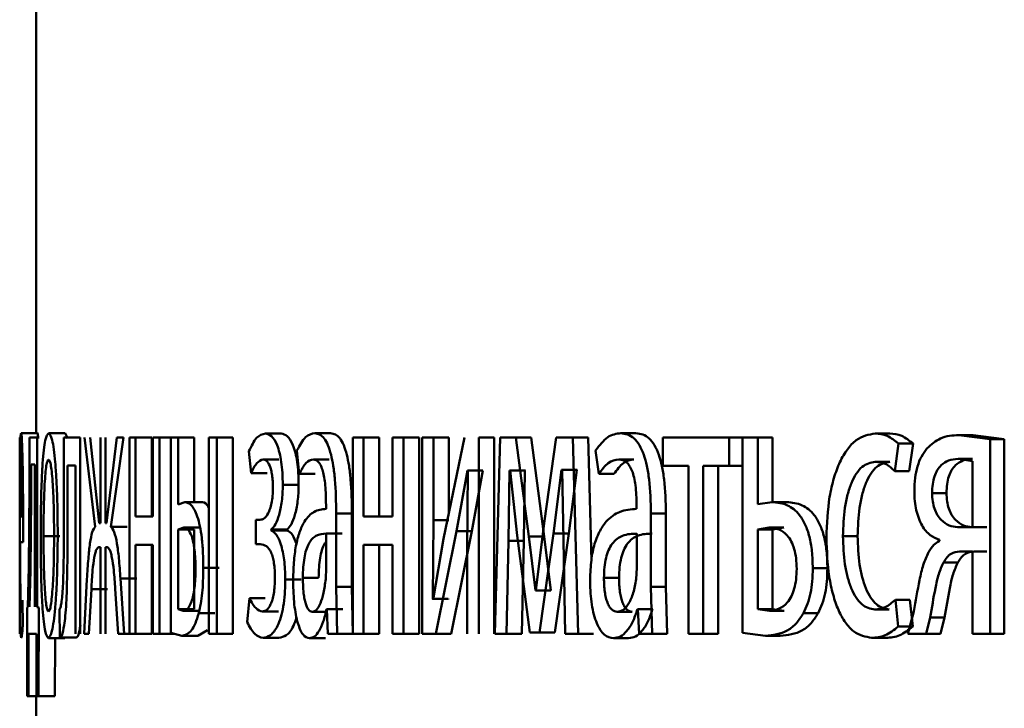
# Paper-space layout 'Лист1' of a CAD drawing. Units: millimetres. Extents: x -6205 to 3128, y -5251 to 4216.
# Drawn here: x 919 to 925, y 3049 to 3054 of the extents above; entities that cross this region are included whole.
import ezdxf

# ---------------------------------------------------------------- set-up
doc = ezdxf.new("R2010")
doc.units = ezdxf.units.MM

psp = doc.layouts.new('Лист1')

# ---------------------------------------------------------------- linework, layer by layer
at = {"color": 7, "linetype": 'Continuous', "lineweight": 50}
for p, q in [((918.8949, 3053.9425), (918.8949, 3051.1534)), ((918.9034, 3051.1534), (918.8034, 3051.1534)), ((919.071, 3051.1534), (918.9714, 3051.1534)), ((919.0871, 3051.1204), (919.071, 3051.1534)), ((920.3869, 3051.151), (920.2902, 3051.151)), ((920.6872, 3051.1534), (920.5912, 3051.1534)), ((922.5458, 3051.1534), (922.454, 3051.1534)), ((924.0905, 3051.151), (924.0021, 3051.151)), ((918.7949, 3051.1263), (918.7949, 3050.5562)), ((918.7949, 3049.9314), (918.7949, 3051.1263)), ((918.8537, 3051.1263), (918.8537, 3050.8155)), ((918.9018, 3051.1263), (918.8537, 3051.1263)), ((918.9018, 3050.0941), (918.9018, 3051.1263)), ((919.0634, 3051.1263), (919.0634, 3050.6451)), ((919.1621, 3051.1263), (919.0634, 3051.1263)), ((919.1621, 3049.9314), (919.1621, 3051.1263)), ((919.1892, 3051.1263), (919.2547, 3050.583)), ((919.2794, 3050.6052), (919.223, 3051.1263)), ((919.286, 3051.1263), (919.286, 3050.6052)), ((919.3171, 3050.6052), (919.3171, 3051.1263)), ((919.386, 3051.1263), (919.3236, 3050.6052)), ((919.3505, 3050.583), (919.4273, 3051.1263)), ((919.4273, 3051.1263), (919.386, 3051.1263)), ((919.4626, 3051.1263), (919.4626, 3049.9314)), ((919.5002, 3051.1263), (919.4626, 3051.1263)), ((919.5002, 3050.6447), (919.5002, 3051.1263)), ((919.5986, 3051.1263), (919.5002, 3051.1263)), ((919.5986, 3050.6447), (919.5986, 3051.1263)), ((919.6045, 3051.1263), (919.6045, 3050.6447)), ((919.6457, 3051.1263), (919.6045, 3051.1263)), ((919.6457, 3049.9314), (919.6457, 3051.1263)), ((919.7154, 3051.1263), (919.6457, 3051.1263)), ((919.7154, 3051.1263), (919.7154, 3049.9364)), ((919.7593, 3051.1263), (919.7154, 3051.1263)), ((919.7593, 3050.7188), (919.7593, 3051.1263)), ((919.8572, 3051.1263), (919.7593, 3051.1263)), ((919.8572, 3050.7336), (919.8572, 3051.1263)), ((919.946, 3051.1263), (919.946, 3049.9314)), ((919.995, 3051.1263), (919.946, 3051.1263)), ((919.995, 3049.9314), (919.995, 3051.1263)), ((920.0923, 3051.1263), (919.995, 3051.1263)), ((920.0923, 3049.9314), (920.0923, 3051.1263)), ((920.8233, 3051.1263), (920.8233, 3049.9314)), ((920.8878, 3051.1263), (920.8233, 3051.1263)), ((920.8878, 3050.6447), (920.8878, 3051.1263)), ((920.9831, 3051.1263), (920.8878, 3051.1263)), ((920.9831, 3050.6447), (920.9831, 3051.1263)), ((921.0635, 3051.1263), (921.0635, 3050.6447)), ((921.1316, 3051.1263), (921.0635, 3051.1263)), ((921.1316, 3049.9314), (921.1316, 3051.1263)), ((921.2264, 3051.1263), (921.1316, 3051.1263)), ((921.2264, 3049.9314), (921.2264, 3051.1263)), ((921.2452, 3051.1263), (921.2452, 3049.9314)), ((921.3126, 3051.1263), (921.2452, 3051.1263)), ((921.3126, 3050.6229), (921.3126, 3051.1263)), ((921.407, 3051.1263), (921.3126, 3051.1263)), ((921.5019, 3051.1263), (921.3752, 3050.5093)), ((921.407, 3050.6639), (921.407, 3051.1263)), ((921.5898, 3049.9314), (921.5898, 3051.1263)), ((921.6836, 3051.1263), (921.5898, 3051.1263)), ((921.6836, 3049.9314), (921.6836, 3051.1263)), ((921.7187, 3051.1263), (921.6871, 3049.9314)), ((921.8146, 3051.1263), (921.7187, 3051.1263)), ((921.8938, 3050.5241), (921.8146, 3051.1263)), ((921.9078, 3051.1263), (921.8146, 3051.1263)), ((921.9868, 3050.5241), (921.9078, 3051.1263)), ((922.0598, 3051.1263), (921.9877, 3050.6056)), ((922.1617, 3051.1263), (922.0598, 3051.1263)), ((922.1938, 3049.9314), (922.1617, 3051.1263)), ((922.2542, 3051.1263), (922.1617, 3051.1263)), ((922.2743, 3050.3757), (922.2542, 3051.1263)), ((922.7102, 3051.1263), (922.7102, 3050.9538)), ((923.1137, 3051.1263), (922.7102, 3051.1263)), ((923.1137, 3050.9538), (923.1137, 3051.1263)), ((923.1938, 3051.1263), (923.1137, 3051.1263)), ((923.1938, 3051.1263), (923.1938, 3049.9364)), ((923.2873, 3051.1263), (923.1938, 3051.1263)), ((923.2873, 3050.7213), (923.2873, 3051.1263)), ((923.3772, 3051.1263), (923.2873, 3051.1263)), ((923.3772, 3050.7336), (923.3772, 3051.1263)), ((924.121, 3050.9217), (924.1444, 3051.0892)), ((924.2325, 3051.0892), (924.1444, 3051.0892)), ((924.209, 3050.9217), (924.2325, 3051.0892)), ((924.7007, 3051.1164), (924.5106, 3051.1411)), ((924.5978, 3051.1411), (924.5106, 3051.1411)), ((924.7875, 3051.1164), (924.5978, 3051.1411)), ((924.7875, 3051.1164), (924.7007, 3051.1164)), ((924.7007, 3049.9314), (924.7007, 3051.1164)), ((924.7875, 3049.9314), (924.7875, 3051.1164)), ((920.1897, 3051.0427), (920.2032, 3050.9093)), ((920.4825, 3051.0476), (920.496, 3050.9044)), ((922.2997, 3051.0476), (922.3189, 3050.9044)), ((920.373, 3050.9933), (920.2763, 3050.9933)), ((920.6782, 3050.9933), (920.5822, 3050.9933)), ((922.5331, 3050.9933), (922.4413, 3050.9933)), ((924.0905, 3050.9785), (924.0021, 3050.9785)), ((924.5944, 3050.9834), (924.5057, 3050.9958)), ((924.5929, 3050.9958), (924.5057, 3050.9958)), ((924.5944, 3050.5805), (924.5944, 3050.9834)), ((918.864, 3050.9612), (918.864, 3050.7636)), ((918.8876, 3050.9612), (918.864, 3050.9612)), ((918.8876, 3050.0965), (918.8876, 3050.9612)), ((919.1351, 3050.9562), (919.0863, 3050.9562)), ((919.0863, 3050.6451), (919.0863, 3050.9562)), ((919.1351, 3050.9562), (919.1351, 3049.9314)), ((920.3001, 3050.9093), (920.2032, 3050.9093)), ((921.4528, 3050.5562), (921.5206, 3050.9266)), ((921.5232, 3050.9266), (921.5181, 3050.4377)), ((921.5232, 3050.9266), (921.5206, 3050.9266)), ((921.6145, 3050.9266), (921.5206, 3050.9266)), ((921.5469, 3050.5562), (921.6145, 3050.9266)), ((921.7691, 3050.4969), (921.7762, 3050.9266)), ((921.7798, 3050.9266), (921.7762, 3050.9266)), ((921.8696, 3050.9266), (921.7762, 3050.9266)), ((921.7798, 3050.9266), (921.8226, 3050.529)), ((921.8625, 3050.4969), (921.8696, 3050.9266)), ((921.8731, 3050.9266), (921.8696, 3050.9266)), ((922.044, 3050.5414), (922.0933, 3050.9291)), ((922.0961, 3050.9291), (922.0933, 3050.9291)), ((922.1859, 3050.9291), (922.0933, 3050.9291)), ((922.0961, 3050.9291), (922.1045, 3050.5019)), ((922.1367, 3050.5414), (922.1859, 3050.9291)), ((922.1887, 3050.9291), (922.1859, 3050.9291)), ((922.8646, 3050.9538), (922.7102, 3050.9538)), ((922.8646, 3050.9538), (922.8646, 3049.9314)), ((923.1137, 3050.9538), (922.9548, 3050.9538)), ((922.9548, 3049.9314), (922.9548, 3050.9538)), ((923.0455, 3049.9314), (923.0455, 3050.9538)), ((923.1938, 3050.9538), (923.1137, 3050.9538)), ((924.209, 3050.9217), (924.121, 3050.9217)), ((920.5922, 3050.9044), (920.496, 3050.9044)), ((922.411, 3050.9044), (922.3189, 3050.9044)), ((918.8537, 3050.8155), (918.8502, 3050.3385)), ((920.4924, 3050.8377), (920.396, 3050.8377)), ((918.864, 3050.7636), (918.8606, 3050.3188)), ((919.8001, 3050.7336), (919.7593, 3050.7188)), ((919.8979, 3050.7336), (919.8001, 3050.7336)), ((923.3741, 3050.7336), (923.2873, 3050.7213)), ((923.4639, 3050.7336), (923.3741, 3050.7336)), ((924.4356, 3050.788), (924.348, 3050.788)), ((920.6593, 3050.7164), (920.6593, 3050.6917)), ((922.5497, 3050.7164), (922.5497, 3050.6917)), ((918.8099, 3050.6447), (918.7979, 3050.6447)), ((919.6045, 3050.6447), (919.5002, 3050.6447)), ((920.2311, 3050.625), (920.2311, 3050.4772)), ((920.2574, 3050.625), (920.2311, 3050.625)), ((920.7213, 3050.2179), (920.7213, 3050.6645)), ((920.817, 3050.6645), (920.7213, 3050.6645)), ((920.817, 3050.2179), (920.817, 3050.6645)), ((921.0635, 3050.6447), (920.8878, 3050.6447)), ((921.3085, 3050.1434), (921.3126, 3050.6229)), ((921.407, 3050.6229), (921.3126, 3050.6229)), ((922.6366, 3050.2179), (922.6366, 3050.6645)), ((922.728, 3050.6645), (922.6366, 3050.6645)), ((922.728, 3050.2179), (922.728, 3050.6645)), ((918.7949, 3050.5562), (918.7949, 3049.9314)), ((918.8156, 3050.4895), (918.8159, 3050.5904)), ((919.286, 3050.6052), (919.2794, 3050.6052)), ((919.3236, 3050.6052), (919.3171, 3050.6052)), ((919.4492, 3050.583), (919.3505, 3050.583)), ((919.7929, 3050.5784), (919.7593, 3050.5661)), ((919.7593, 3050.5661), (919.7593, 3050.0817)), ((919.8572, 3050.5661), (919.7593, 3050.5661)), ((919.8906, 3050.5784), (919.7929, 3050.5784)), ((919.8572, 3050.5661), (919.8572, 3050.0817)), ((920.3253, 3050.5608), (920.3253, 3050.5657)), ((920.4219, 3050.5657), (920.3253, 3050.5657)), ((920.4219, 3050.5608), (920.3253, 3050.5608)), ((920.4219, 3050.5608), (920.4219, 3050.5657)), ((921.3273, 3049.9314), (921.4528, 3050.5562)), ((921.4217, 3049.9314), (921.5469, 3050.5562)), ((921.5469, 3050.5562), (921.4528, 3050.5562)), ((921.9877, 3050.6056), (921.9356, 3050.1957)), ((923.3556, 3050.5784), (923.2873, 3050.5661)), ((923.2873, 3050.5661), (923.2873, 3050.0817)), ((923.3772, 3050.5661), (923.2873, 3050.5661)), ((923.4454, 3050.5784), (923.3556, 3050.5784)), ((923.4454, 3050.5784), (923.3772, 3050.5661)), ((923.3772, 3050.5661), (923.3772, 3050.0817)), ((924.5944, 3050.5805), (924.5033, 3050.5805)), ((924.6814, 3050.5805), (924.5905, 3050.5805)), ((918.8156, 3050.4895), (918.7979, 3050.4895)), ((919.0394, 3050.5262), (918.9398, 3050.5262)), ((920.6607, 3050.3339), (920.6607, 3050.5414)), ((920.7566, 3050.5414), (920.6607, 3050.5414)), ((921.3752, 3050.5093), (921.3109, 3050.141)), ((921.7585, 3049.9314), (921.7691, 3050.4969)), ((921.8625, 3050.4969), (921.7691, 3050.4969)), ((921.8226, 3050.529), (921.9001, 3049.9388)), ((921.8519, 3049.9314), (921.8625, 3050.4969)), ((921.9337, 3050.1957), (921.8938, 3050.5241)), ((921.9868, 3050.5241), (921.8938, 3050.5241)), ((921.9584, 3049.9388), (922.044, 3050.5414)), ((922.0267, 3050.1957), (921.9868, 3050.5241)), ((922.1367, 3050.5414), (922.044, 3050.5414)), ((922.0513, 3049.9388), (922.1367, 3050.5414)), ((922.1045, 3050.5019), (922.1148, 3049.9314)), ((922.5517, 3050.3339), (922.5517, 3050.5414)), ((923.8944, 3050.5262), (923.8056, 3050.5262)), ((924.3924, 3050.504), (924.3924, 3050.4966)), ((919.286, 3050.4599), (919.2802, 3050.4599)), ((919.286, 3050.4599), (919.286, 3049.9314)), ((919.3228, 3050.4599), (919.3171, 3050.4599)), ((919.3171, 3049.9314), (919.3171, 3050.4599)), ((919.6045, 3050.4722), (919.5002, 3050.4722)), ((919.5002, 3049.9314), (919.5002, 3050.4722)), ((919.5986, 3049.9314), (919.5986, 3050.4722)), ((919.6045, 3050.4722), (919.6045, 3049.9314)), ((920.2586, 3050.4772), (920.2311, 3050.4772)), ((921.0635, 3050.4722), (920.8878, 3050.4722)), ((920.8878, 3049.9314), (920.8878, 3050.4722)), ((920.9831, 3049.9314), (920.9831, 3050.4722)), ((921.0635, 3050.4722), (921.0635, 3049.9314)), ((921.5181, 3050.4377), (921.5181, 3049.9314)), ((924.5944, 3050.4327), (924.5154, 3050.4327)), ((924.5944, 3050.4327), (924.5944, 3049.9314)), ((924.6814, 3050.4327), (924.6026, 3050.4327)), ((918.8502, 3050.3385), (918.8445, 3050.0941)), ((918.8606, 3050.3188), (918.8555, 3050.0965)), ((920.0097, 3050.3336), (919.9122, 3050.3336)), ((920.6572, 3050.2644), (920.6607, 3050.3339)), ((922.5468, 3050.2644), (922.5517, 3050.3339)), ((923.7109, 3050.3311), (923.6217, 3050.3311)), ((924.5051, 3050.366), (924.4177, 3050.366)), ((919.2044, 3050.2648), (919.1869, 3049.9314)), ((919.4302, 3049.9314), (919.4083, 3050.2673)), ((919.5069, 3050.2673), (919.4083, 3050.2673)), ((920.5075, 3050.262), (920.4111, 3050.262)), ((920.6145, 3050.2719), (920.5183, 3050.2719)), ((922.4428, 3050.2719), (922.3508, 3050.2719)), ((919.2152, 3049.9314), (919.2309, 3050.2031)), ((919.3299, 3050.2031), (919.2309, 3050.2031)), ((919.3765, 3050.2055), (919.3941, 3049.9314)), ((920.727, 3049.9314), (920.7213, 3050.2179)), ((920.817, 3050.2179), (920.7213, 3050.2179)), ((920.8227, 3049.9314), (920.817, 3050.2179)), ((921.9356, 3050.1957), (921.9337, 3050.1957)), ((922.0267, 3050.1957), (921.9337, 3050.1957)), ((922.0285, 3050.1957), (922.0267, 3050.1957)), ((922.6446, 3049.9314), (922.6366, 3050.2179)), ((922.728, 3050.2179), (922.6366, 3050.2179)), ((922.736, 3049.9314), (922.728, 3050.2179)), ((918.8127, 3050.136), (918.8046, 3050.0743)), ((918.8138, 3049.9808), (918.8127, 3050.136)), ((920.1928, 3050.1484), (920.1787, 3050.0027)), ((920.2897, 3050.1484), (920.1928, 3050.1484)), ((921.3109, 3050.141), (921.3085, 3050.1434)), ((921.4029, 3050.1434), (921.3085, 3050.1434)), ((921.4053, 3050.141), (921.4029, 3050.1434)), ((924.1421, 3049.9759), (924.1245, 3050.1385)), ((924.2126, 3050.1385), (924.1245, 3050.1385)), ((924.2301, 3049.9759), (924.2126, 3050.1385)), ((918.8445, 3050.0941), (918.8398, 3050.0916)), ((918.8398, 3050.0916), (918.8402, 3049.5511)), ((918.9106, 3050.0916), (918.9018, 3050.0941)), ((918.9097, 3049.5511), (918.9106, 3050.0916)), ((919.0375, 3050.0796), (919.0398, 3049.9092)), ((919.7593, 3050.0817), (919.7908, 3050.0718)), ((919.8572, 3050.0817), (919.7593, 3050.0817)), ((919.8886, 3050.0718), (919.7908, 3050.0718)), ((920.665, 3050.0817), (920.6629, 3050.0817)), ((920.7587, 3050.0817), (920.6629, 3050.0817)), ((920.665, 3050.0817), (920.6699, 3049.9314)), ((920.7608, 3050.0817), (920.7587, 3050.0817)), ((922.5577, 3050.0817), (922.5547, 3050.0817)), ((922.6463, 3050.0817), (922.5547, 3050.0817)), ((922.5577, 3050.0817), (922.5646, 3049.9314)), ((922.6493, 3050.0817), (922.6463, 3050.0817)), ((923.2873, 3050.0817), (923.3578, 3050.0718)), ((923.3772, 3050.0817), (923.2873, 3050.0817)), ((923.4476, 3050.0718), (923.3578, 3050.0718)), ((923.3772, 3050.0817), (923.4476, 3050.0718)), ((924.087, 3050.0792), (923.9986, 3050.0792)), ((919.9824, 3050.057), (919.8848, 3050.057)), ((920.3692, 3050.0669), (920.2725, 3050.0669)), ((920.6713, 3050.0644), (920.5753, 3050.0644)), ((922.5233, 3050.0644), (922.4315, 3050.0644)), ((923.6541, 3050.057), (923.5648, 3050.057)), ((924.2364, 3050.0672), (924.2009, 3049.9314)), ((924.3124, 3049.9314), (924.3362, 3050.0302)), ((924.4238, 3050.0302), (924.3362, 3050.0302)), ((924.4, 3049.9314), (924.4238, 3050.0302)), ((919.8792, 3049.9191), (919.9385, 3049.9538)), ((924.2301, 3049.9759), (924.1421, 3049.9759)), ((918.8482, 3049.5511), (918.8487, 3049.9314)), ((918.8971, 3049.9314), (918.8487, 3049.9314)), ((918.8971, 3049.9314), (918.8978, 3049.5511)), ((919.0693, 3049.9043), (918.9697, 3049.9043)), ((919.0095, 3049.5511), (919.01, 3049.9043)), ((919.1393, 3049.9092), (919.0398, 3049.9092)), ((919.2152, 3049.9314), (919.1869, 3049.9314)), ((919.4302, 3049.9314), (919.3941, 3049.9314)), ((919.5287, 3049.9314), (919.4302, 3049.9314)), ((919.5002, 3049.9314), (919.4626, 3049.9314)), ((919.5986, 3049.9314), (919.5002, 3049.9314)), ((919.6457, 3049.9314), (919.6045, 3049.9314)), ((919.7345, 3049.9314), (919.6457, 3049.9314)), ((919.7154, 3049.9364), (919.7814, 3049.9191)), ((919.8792, 3049.9191), (919.7814, 3049.9191)), ((919.995, 3049.9314), (919.946, 3049.9314)), ((920.0923, 3049.9314), (919.995, 3049.9314)), ((920.373, 3049.9067), (920.2763, 3049.9067)), ((920.6555, 3049.9043), (920.5594, 3049.9043)), ((920.727, 3049.9314), (920.6699, 3049.9314)), ((920.8227, 3049.9314), (920.727, 3049.9314)), ((920.8878, 3049.9314), (920.8233, 3049.9314)), ((920.9831, 3049.9314), (920.8878, 3049.9314)), ((921.1316, 3049.9314), (921.0635, 3049.9314)), ((921.2264, 3049.9314), (921.1316, 3049.9314)), ((921.3273, 3049.9314), (921.2452, 3049.9314)), ((921.4217, 3049.9314), (921.3273, 3049.9314)), ((921.7585, 3049.9314), (921.6871, 3049.9314)), ((921.8519, 3049.9314), (921.7585, 3049.9314)), ((921.9584, 3049.9388), (921.9001, 3049.9388)), ((922.0513, 3049.9388), (921.9584, 3049.9388)), ((922.1938, 3049.9314), (922.1148, 3049.9314)), ((922.2862, 3049.9314), (922.1938, 3049.9314)), ((922.5009, 3049.9043), (922.409, 3049.9043)), ((922.6446, 3049.9314), (922.5646, 3049.9314)), ((922.736, 3049.9314), (922.6446, 3049.9314)), ((922.9548, 3049.9314), (922.8646, 3049.9314)), ((923.0455, 3049.9314), (922.9548, 3049.9314)), ((923.1938, 3049.9364), (923.3338, 3049.9191)), ((923.4237, 3049.9191), (923.3338, 3049.9191)), ((924.0685, 3049.9067), (923.9801, 3049.9067)), ((924.3124, 3049.9314), (924.2009, 3049.9314)), ((924.4, 3049.9314), (924.3124, 3049.9314)), ((924.7007, 3049.9314), (924.5944, 3049.9314)), ((924.7875, 3049.9314), (924.7007, 3049.9314)), ((918.8482, 3049.5511), (918.8402, 3049.5511)), ((918.9481, 3049.5511), (918.8482, 3049.5511)), ((918.8949, 3049.5511), (918.8949, 3048.1901)), ((918.9097, 3049.5511), (918.8978, 3049.5511)), ((919.0095, 3049.5511), (918.9097, 3049.5511))]:
    psp.add_line(p, q, dxfattribs=at)
for points, knots in [([(918.8034, 3051.1534), (918.8027, 3051.1511), (918.8012, 3051.1466), (918.7994, 3051.1081), (918.7981, 3051.0459), (918.7968, 3050.932), (918.7961, 3050.7486), (918.796, 3050.5891), (918.796, 3050.5093)], [0, 0, 0, 0, 0.1285064, 0.2506369, 0.3747844, 0.5010489, 0.7502689, 1, 1, 1, 1]), ([(918.8159, 3050.5904), (918.8157, 3050.6606), (918.8154, 3050.8008), (918.813, 3050.9626), (918.8104, 3051.0619), (918.8081, 3051.1154), (918.8057, 3051.1478), (918.8042, 3051.1515), (918.8034, 3051.1534)], [0, 0, 0, 0, 0.249754, 0.498953, 0.620953, 0.740461, 0.864663, 1, 1, 1, 1]), ([(918.9075, 3051.1197), (918.9069, 3051.1284), (918.9055, 3051.1501), (918.9042, 3051.1521), (918.9034, 3051.1534)], [0, 0, 0, 0, 0.400844, 1, 1, 1, 1]), ([(918.9714, 3051.1534), (918.9643, 3051.1453), (918.9536, 3051.1333), (918.9418, 3051.0535), (918.9344, 3050.9729), (918.9289, 3050.8733), (918.9237, 3050.7236), (918.9231, 3050.6004), (918.9226, 3050.5188)], [0, 0, 0, 0, 0.249585, 0.375405, 0.500084, 0.623159, 0.750411, 1, 1, 1, 1]), ([(919.0263, 3050.5386), (919.0257, 3050.6177), (919.0247, 3050.7371), (919.0182, 3050.8822), (919.0113, 3050.9789), (919.0027, 3051.0573), (918.9894, 3051.1346), (918.9786, 3051.1459), (918.9714, 3051.1534)], [0, 0, 0, 0, 0.2495781, 0.3768728, 0.4999153, 0.6247194, 0.7504003, 1, 1, 1, 1]), ([(920.2902, 3051.151), (920.272, 3051.1466), (920.2362, 3051.1379), (920.2051, 3051.0741), (920.1897, 3051.0427)], [0, 0, 0, 0, 0.507271, 1, 1, 1, 1]), ([(920.396, 3050.8377), (920.3956, 3050.8627), (920.3948, 3050.9109), (920.3879, 3050.9783), (920.3768, 3051.0359), (920.357, 3051.0958), (920.3272, 3051.1418), (920.3025, 3051.1479), (920.2902, 3051.151)], [0, 0, 0, 0, 0.130391, 0.251618, 0.371968, 0.4999, 0.749641, 1, 1, 1, 1]), ([(920.4924, 3050.8377), (920.492, 3050.8628), (920.4912, 3050.911), (920.4844, 3050.9784), (920.4732, 3051.0359), (920.4535, 3051.0958), (920.4238, 3051.1418), (920.3992, 3051.1479), (920.3869, 3051.151)], [0, 0, 0, 0, 0.131236, 0.251885, 0.372342, 0.500241, 0.74985, 1, 1, 1, 1]), ([(920.5912, 3051.1534), (920.5719, 3051.1493), (920.5332, 3051.1413), (920.4994, 3051.0788), (920.4825, 3051.0476)], [0, 0, 0, 0, 0.500468, 1, 1, 1, 1]), ([(920.7213, 3050.6645), (920.7201, 3050.7344), (920.7185, 3050.8344), (920.7045, 3050.9531), (920.6903, 3051.025), (920.6716, 3051.0827), (920.6388, 3051.1417), (920.6108, 3051.1486), (920.5912, 3051.1534)], [0, 0, 0, 0, 0.273322, 0.390412, 0.499952, 0.613268, 0.730443, 1, 1, 1, 1]), ([(920.817, 3050.6645), (920.8158, 3050.7345), (920.8142, 3050.8345), (920.8002, 3050.9531), (920.7861, 3051.025), (920.7674, 3051.0827), (920.7347, 3051.1417), (920.7067, 3051.1486), (920.6872, 3051.1534)], [0, 0, 0, 0, 0.27399, 0.390805, 0.500354, 0.613658, 0.730755, 1, 1, 1, 1]), ([(922.454, 3051.1534), (922.4266, 3051.1493), (922.3719, 3051.1413), (922.3237, 3051.0788), (922.2997, 3051.0476)], [0, 0, 0, 0, 0.500465, 1, 1, 1, 1]), ([(922.6366, 3050.6645), (922.635, 3050.7344), (922.6327, 3050.8344), (922.6131, 3050.9531), (922.5934, 3051.025), (922.567, 3051.0827), (922.5211, 3051.1417), (922.4815, 3051.1486), (922.454, 3051.1534)], [0, 0, 0, 0, 0.273322, 0.390412, 0.499952, 0.613268, 0.730443, 1, 1, 1, 1]), ([(922.728, 3050.6645), (922.7264, 3050.7345), (922.7241, 3050.8345), (922.7046, 3050.9531), (922.6849, 3051.025), (922.6586, 3051.0827), (922.6127, 3051.1417), (922.5733, 3051.1486), (922.5458, 3051.1534)], [0, 0, 0, 0, 0.27399, 0.390805, 0.500354, 0.613658, 0.730755, 1, 1, 1, 1]), ([(924.0021, 3051.151), (923.9624, 3051.1439), (923.9026, 3051.1333), (923.8316, 3051.0582), (923.7855, 3050.9798), (923.7488, 3050.8811), (923.7134, 3050.729), (923.7082, 3050.6011), (923.7048, 3050.5163)], [0, 0, 0, 0, 0.249893, 0.376534, 0.50043, 0.624386, 0.750728, 1, 1, 1, 1]), ([(924.1444, 3051.0892), (924.1214, 3051.1074), (924.0753, 3051.1439), (924.0265, 3051.1486), (924.0021, 3051.151)], [0, 0, 0, 0, 0.499639, 1, 1, 1, 1]), ([(924.2325, 3051.0892), (924.2095, 3051.1074), (924.1635, 3051.1439), (924.1148, 3051.1486), (924.0905, 3051.151)], [0, 0, 0, 0, 0.499685, 1, 1, 1, 1]), ([(924.5106, 3051.1411), (924.4727, 3051.1395), (924.4049, 3051.1366), (924.3432, 3051.0832), (924.3159, 3051.0596)], [0, 0, 0, 0, 0.558485, 1, 1, 1, 1]), ([(924.3159, 3051.0596), (924.3044, 3051.0442), (924.2824, 3051.0147), (924.2579, 3050.9523), (924.2426, 3050.8796), (924.2409, 3050.8272), (924.24, 3050.8003)], [0, 0, 0, 0, 0.2663966, 0.5094866, 0.74756, 1, 1, 1, 1]), ([(918.8031, 3050.9982), (918.8027, 3050.9968), (918.8018, 3050.9942), (918.8008, 3050.9726), (918.7999, 3050.9377), (918.799, 3050.8749), (918.7982, 3050.7762), (918.798, 3050.6885), (918.7979, 3050.6447)], [0, 0, 0, 0, 0.129157, 0.251501, 0.37326, 0.50075, 0.750256, 1, 1, 1, 1]), ([(918.8099, 3050.6447), (918.8099, 3050.6885), (918.8097, 3050.7759), (918.8085, 3050.8778), (918.8071, 3050.9404), (918.8059, 3050.9741), (918.8045, 3050.9946), (918.8036, 3050.9969), (918.8031, 3050.9982)], [0, 0, 0, 0, 0.249823, 0.499019, 0.620337, 0.739424, 0.86377, 1, 1, 1, 1]), ([(918.971, 3050.9908), (918.9684, 3050.989), (918.9635, 3050.9856), (918.9568, 3050.9563), (918.9511, 3050.9083), (918.9452, 3050.8231), (918.9406, 3050.6922), (918.9401, 3050.5816), (918.9398, 3050.5262)], [0, 0, 0, 0, 0.130407, 0.252042, 0.372817, 0.500801, 0.750169, 1, 1, 1, 1]), ([(919.0042, 3050.5311), (919.0039, 3050.5853), (919.0031, 3050.6936), (918.9978, 3050.822), (918.9913, 3050.9072), (918.9852, 3050.9558), (918.9783, 3050.9856), (918.9735, 3050.989), (918.971, 3050.9908)], [0, 0, 0, 0, 0.249796, 0.499269, 0.629462, 0.750837, 0.87158, 1, 1, 1, 1]), ([(920.2032, 3050.9093), (920.2146, 3050.9329), (920.2373, 3050.9801), (920.2633, 3050.9889), (920.2763, 3050.9933)], [0, 0, 0, 0, 0.500021, 1, 1, 1, 1]), ([(920.2763, 3050.9933), (920.2837, 3050.9916), (920.2976, 3050.9886), (920.3142, 3050.9624), (920.325, 3050.9304), (920.3315, 3050.8983), (920.3355, 3050.8608), (920.336, 3050.8339), (920.3363, 3050.8201)], [0, 0, 0, 0, 0.267373, 0.500078, 0.630627, 0.751792, 0.872034, 1, 1, 1, 1]), ([(920.496, 3050.9044), (920.5094, 3050.9299), (920.5362, 3050.9811), (920.5669, 3050.9892), (920.5822, 3050.9933)], [0, 0, 0, 0, 0.4997798, 1, 1, 1, 1]), ([(920.5822, 3050.9933), (920.5936, 3050.9906), (920.6099, 3050.9869), (920.629, 3050.955), (920.6403, 3050.9234), (920.6489, 3050.883), (920.6576, 3050.8149), (920.6586, 3050.7569), (920.6593, 3050.7164)], [0, 0, 0, 0, 0.271579, 0.388704, 0.500276, 0.611188, 0.728279, 1, 1, 1, 1]), ([(922.3189, 3050.9044), (922.338, 3050.9299), (922.3761, 3050.9811), (922.4195, 3050.9892), (922.4413, 3050.9933)], [0, 0, 0, 0, 0.499784, 1, 1, 1, 1]), ([(922.411, 3050.9044), (922.43, 3050.9299), (922.4681, 3050.9811), (922.5114, 3050.9892), (922.5331, 3050.9933)], [0, 0, 0, 0, 0.499865, 1, 1, 1, 1]), ([(922.4413, 3050.9933), (922.4573, 3050.9906), (922.4803, 3050.9868), (922.5072, 3050.955), (922.523, 3050.9233), (922.5351, 3050.8829), (922.5473, 3050.8148), (922.5487, 3050.7569), (922.5497, 3050.7164)], [0, 0, 0, 0, 0.2715312, 0.3886593, 0.5002702, 0.6111655, 0.7282611, 1, 1, 1, 1]), ([(923.8056, 3050.5262), (923.8077, 3050.5844), (923.8108, 3050.6724), (923.8325, 3050.7795), (923.8557, 3050.8511), (923.8858, 3050.9091), (923.9337, 3050.9655), (923.9748, 3050.9733), (924.0021, 3050.9785)], [0, 0, 0, 0, 0.249596, 0.377309, 0.499923, 0.624735, 0.750363, 1, 1, 1, 1]), ([(923.8944, 3050.5262), (923.8965, 3050.5844), (923.8996, 3050.6724), (923.9212, 3050.7795), (923.9444, 3050.8511), (923.9744, 3050.9091), (924.0222, 3050.9655), (924.0632, 3050.9733), (924.0905, 3050.9785)], [0, 0, 0, 0, 0.24985, 0.37769, 0.500305, 0.625118, 0.750638, 1, 1, 1, 1]), ([(924.0021, 3050.9785), (924.0242, 3050.9768), (924.0654, 3050.9736), (924.1034, 3050.9381), (924.121, 3050.9217)], [0, 0, 0, 0, 0.536264, 1, 1, 1, 1]), ([(924.5057, 3050.9958), (924.4864, 3050.9942), (924.4512, 3050.9914), (924.408, 3050.9657), (924.3789, 3050.9303), (924.361, 3050.8907), (924.35, 3050.8419), (924.3487, 3050.8064), (924.348, 3050.788)], [0, 0, 0, 0, 0.273643, 0.500878, 0.63426, 0.754335, 0.872177, 1, 1, 1, 1]), ([(924.5929, 3050.9958), (924.5737, 3050.9942), (924.5385, 3050.9914), (924.4955, 3050.9657), (924.4664, 3050.9303), (924.4485, 3050.8907), (924.4376, 3050.8419), (924.4362, 3050.8064), (924.4356, 3050.788)], [0, 0, 0, 0, 0.273436, 0.500537, 0.633898, 0.754027, 0.871995, 1, 1, 1, 1]), ([(920.3363, 3050.8201), (920.3358, 3050.8034), (920.3349, 3050.7699), (920.3282, 3050.7263), (920.3189, 3050.691), (920.3044, 3050.6571), (920.2835, 3050.63), (920.2665, 3050.6267), (920.2574, 3050.625)], [0, 0, 0, 0, 0.12439, 0.249156, 0.368448, 0.499352, 0.73366, 1, 1, 1, 1]), ([(920.3253, 3050.5657), (920.3343, 3050.5752), (920.3517, 3050.5936), (920.3747, 3050.6529), (920.389, 3050.721), (920.3951, 3050.7867), (920.3957, 3050.8205), (920.396, 3050.8377)], [0, 0, 0, 0, 0.2582862, 0.5007472, 0.7546142, 0.8756543, 1, 1, 1, 1]), ([(920.4219, 3050.5657), (920.4308, 3050.5752), (920.4482, 3050.5936), (920.4711, 3050.6528), (920.4854, 3050.7209), (920.4915, 3050.7866), (920.4921, 3050.8205), (920.4924, 3050.8377)], [0, 0, 0, 0, 0.2581333, 0.500504, 0.7537383, 0.8750728, 1, 1, 1, 1]), ([(924.24, 3050.8003), (924.2405, 3050.7798), (924.2417, 3050.74), (924.251, 3050.6834), (924.266, 3050.6329), (924.293, 3050.5764), (924.3355, 3050.5255), (924.3734, 3050.5111), (924.3924, 3050.504)], [0, 0, 0, 0, 0.128613, 0.2506505, 0.3723732, 0.5000877, 0.7497902, 1, 1, 1, 1]), ([(919.9122, 3050.3336), (919.9117, 3050.3662), (919.9109, 3050.4288), (919.9038, 3050.5163), (919.8921, 3050.5904), (919.8711, 3050.6671), (919.8392, 3050.7236), (919.8132, 3050.7303), (919.8001, 3050.7336)], [0, 0, 0, 0, 0.1327598, 0.2548106, 0.3743065, 0.4999004, 0.7495548, 1, 1, 1, 1]), ([(919.946, 3050.6967), (919.943, 3050.7029), (919.9277, 3050.7337), (919.9111, 3050.7336), (919.8979, 3050.7336)], [0, 0, 0, 0, 0.2000041, 1, 1, 1, 1]), ([(923.6217, 3050.3311), (923.6208, 3050.3657), (923.619, 3050.4319), (923.6032, 3050.5236), (923.577, 3050.5997), (923.5325, 3050.6717), (923.4628, 3050.7251), (923.4056, 3050.7306), (923.3741, 3050.7336)], [0, 0, 0, 0, 0.1338681, 0.2555842, 0.3742183, 0.4995114, 0.7251083, 1, 1, 1, 1]), ([(923.7109, 3050.3311), (923.7099, 3050.3659), (923.7081, 3050.432), (923.6924, 3050.5238), (923.6663, 3050.5997), (923.6219, 3050.6717), (923.5524, 3050.7251), (923.4953, 3050.7306), (923.4639, 3050.7336)], [0, 0, 0, 0, 0.134717, 0.255864, 0.374602, 0.499859, 0.725344, 1, 1, 1, 1]), ([(924.348, 3050.788), (924.3487, 3050.7709), (924.3502, 3050.7376), (924.3616, 3050.6916), (924.3797, 3050.6531), (924.4097, 3050.6156), (924.4518, 3050.587), (924.4861, 3050.5826), (924.5033, 3050.5805)], [0, 0, 0, 0, 0.120885, 0.236798, 0.359692, 0.499398, 0.749555, 1, 1, 1, 1]), ([(924.4356, 3050.788), (924.4363, 3050.771), (924.4378, 3050.7376), (924.4491, 3050.6916), (924.4672, 3050.6531), (924.4971, 3050.6156), (924.5391, 3050.587), (924.5734, 3050.5826), (924.5905, 3050.5805)], [0, 0, 0, 0, 0.121056, 0.237088, 0.360033, 0.49972, 0.749742, 1, 1, 1, 1]), ([(920.6593, 3050.6917), (920.6345, 3050.6891), (920.5895, 3050.6844), (920.5349, 3050.632), (920.4981, 3050.5569), (920.4753, 3050.4712), (920.4614, 3050.365), (920.4599, 3050.2876), (920.4591, 3050.2475)], [0, 0, 0, 0, 0.27539, 0.500659, 0.635689, 0.756374, 0.873822, 1, 1, 1, 1]), ([(922.5497, 3050.6917), (922.5149, 3050.6891), (922.4515, 3050.6844), (922.3741, 3050.632), (922.3218, 3050.5568), (922.2893, 3050.4712), (922.2695, 3050.365), (922.2673, 3050.2876), (922.2661, 3050.2475)], [0, 0, 0, 0, 0.2753536, 0.5006569, 0.6357152, 0.7564128, 0.8738524, 1, 1, 1, 1]), ([(919.0634, 3050.6451), (919.0634, 3050.5535), (919.0634, 3050.4162), (919.0601, 3050.2572), (919.0555, 3050.1744), (919.0518, 3050.1438), (919.05, 3050.129)], [0, 0, 0, 0, 0.50053, 0.75032, 0.878827, 1, 1, 1, 1]), ([(919.0653, 3049.9833), (919.0678, 3050.0013), (919.073, 3050.0384), (919.08, 3050.142), (919.086, 3050.3466), (919.0862, 3050.5257), (919.0863, 3050.6451)], [0, 0, 0, 0, 0.1218328, 0.2498514, 0.4995958, 1, 1, 1, 1]), ([(919.2547, 3050.583), (919.2485, 3050.5748), (919.2365, 3050.559), (919.2221, 3050.4867), (919.2115, 3050.3855), (919.2069, 3050.3073), (919.2044, 3050.2648)], [0, 0, 0, 0, 0.257875, 0.499575, 0.727786, 1, 1, 1, 1]), ([(919.4083, 3050.2673), (919.4054, 3050.3095), (919.3999, 3050.3874), (919.3873, 3050.4878), (919.3705, 3050.5593), (919.3573, 3050.5749), (919.3505, 3050.583)], [0, 0, 0, 0, 0.271652, 0.500374, 0.74169, 1, 1, 1, 1]), ([(919.8649, 3050.3262), (919.8646, 3050.3474), (919.8641, 3050.3878), (919.8595, 3050.444), (919.8519, 3050.4911), (919.839, 3050.5369), (919.8187, 3050.5724), (919.802, 3050.5763), (919.7929, 3050.5784)], [0, 0, 0, 0, 0.133771, 0.255323, 0.37408, 0.49957, 0.728125, 1, 1, 1, 1]), ([(920.4111, 3050.262), (920.4108, 3050.283), (920.4101, 3050.3238), (920.4048, 3050.3818), (920.3963, 3050.4334), (920.3813, 3050.4896), (920.3574, 3050.5421), (920.3363, 3050.5544), (920.3253, 3050.5608)], [0, 0, 0, 0, 0.1287751, 0.2508111, 0.3724534, 0.5001059, 0.7384366, 1, 1, 1, 1]), ([(920.4795, 3050.4782), (920.4714, 3050.4991), (920.4538, 3050.544), (920.433, 3050.5549), (920.4219, 3050.5608)], [0, 0, 0, 0, 0.4646905, 1, 1, 1, 1]), ([(923.5238, 3050.3262), (923.5231, 3050.3484), (923.5217, 3050.3908), (923.5102, 3050.4494), (923.4914, 3050.4973), (923.4603, 3050.541), (923.4139, 3050.573), (923.3762, 3050.5765), (923.3556, 3050.5784)], [0, 0, 0, 0, 0.129763, 0.248257, 0.368199, 0.49922, 0.726595, 1, 1, 1, 1]), ([(918.796, 3050.5093), (918.796, 3050.4297), (918.7961, 3050.3096), (918.7966, 3050.1641), (918.7973, 3050.0689), (918.7983, 3049.9936), (918.8003, 3049.9224), (918.8025, 3049.913), (918.804, 3049.9067)], [0, 0, 0, 0, 0.249494, 0.376922, 0.49972, 0.623302, 0.750145, 1, 1, 1, 1]), ([(918.8046, 3050.0743), (918.8035, 3050.0786), (918.8018, 3050.085), (918.8002, 3050.133), (918.7993, 3050.1834), (918.7986, 3050.2455), (918.798, 3050.3453), (918.798, 3050.4305), (918.7979, 3050.4895)], [0, 0, 0, 0, 0.2499184, 0.3773893, 0.5003361, 0.615008, 0.7334445, 1, 1, 1, 1]), ([(918.9226, 3050.5188), (918.9231, 3050.44), (918.9237, 3050.321), (918.9287, 3050.1766), (918.9341, 3050.0805), (918.9412, 3050.0022), (918.9525, 3049.9242), (918.9628, 3049.9122), (918.9697, 3049.9043)], [0, 0, 0, 0, 0.249574, 0.376604, 0.499931, 0.624828, 0.750452, 1, 1, 1, 1]), ([(918.9398, 3050.5262), (918.9401, 3050.4717), (918.9407, 3050.363), (918.9453, 3050.2356), (918.9512, 3050.1524), (918.9568, 3050.1043), (918.9633, 3050.0727), (918.9681, 3050.0688), (918.9705, 3050.0669)], [0, 0, 0, 0, 0.249833, 0.499276, 0.62717, 0.749627, 0.873254, 1, 1, 1, 1]), ([(918.9697, 3049.9043), (918.977, 3049.9127), (918.9881, 3049.9255), (919.0019, 3050.0046), (919.0107, 3050.0833), (919.0177, 3050.1781), (919.0247, 3050.3268), (919.0256, 3050.4523), (919.0263, 3050.5386)], [0, 0, 0, 0, 0.249604, 0.376002, 0.500124, 0.617508, 0.737012, 1, 1, 1, 1]), ([(918.9705, 3050.0669), (918.973, 3050.0689), (918.9779, 3050.073), (918.9848, 3050.1055), (918.991, 3050.1546), (918.9976, 3050.2382), (919.0032, 3050.3662), (919.0039, 3050.4756), (919.0042, 3050.5311)], [0, 0, 0, 0, 0.126246, 0.250339, 0.372682, 0.500686, 0.746549, 1, 1, 1, 1]), ([(920.6607, 3050.5414), (920.6397, 3050.5405), (920.6029, 3050.5391), (920.5612, 3050.4991), (920.5382, 3050.4442), (920.5267, 3050.3953), (920.5196, 3050.3364), (920.5188, 3050.2939), (920.5183, 3050.2719)], [0, 0, 0, 0, 0.344122, 0.601705, 0.706502, 0.802553, 0.897702, 1, 1, 1, 1]), ([(920.6607, 3050.4911), (920.657, 3050.4877), (920.6472, 3050.4786), (920.6344, 3050.4434), (920.6228, 3050.3955), (920.6157, 3050.3364), (920.6149, 3050.2939), (920.6145, 3050.2719)], [0, 0, 0, 0, 0.13747, 0.36423, 0.572189, 0.778316, 1, 1, 1, 1]), ([(922.5517, 3050.5414), (922.5222, 3050.5405), (922.4705, 3050.5391), (922.4115, 3050.4991), (922.3789, 3050.4442), (922.3626, 3050.3953), (922.3526, 3050.3364), (922.3514, 3050.2939), (922.3508, 3050.2719)], [0, 0, 0, 0, 0.34404, 0.6015795, 0.706378, 0.8024515, 0.8976433, 1, 1, 1, 1]), ([(922.6433, 3050.5414), (922.6138, 3050.5405), (922.5623, 3050.5391), (922.5034, 3050.4991), (922.4709, 3050.4442), (922.4546, 3050.3953), (922.4446, 3050.3364), (922.4434, 3050.2939), (922.4428, 3050.2719)], [0, 0, 0, 0, 0.343815, 0.601236, 0.706041, 0.802176, 0.897485, 1, 1, 1, 1]), ([(923.7048, 3050.5163), (923.7077, 3050.436), (923.712, 3050.3149), (923.7434, 3050.1689), (923.7768, 3050.0731), (923.8195, 3049.9968), (923.8861, 3049.9237), (923.9426, 3049.9135), (923.9801, 3049.9067)], [0, 0, 0, 0, 0.249449, 0.376451, 0.499721, 0.623662, 0.750196, 1, 1, 1, 1]), ([(923.9986, 3050.0792), (923.9718, 3050.0848), (923.9314, 3050.0933), (923.8846, 3050.1498), (923.8549, 3050.207), (923.8323, 3050.2765), (923.8106, 3050.3816), (923.8076, 3050.4678), (923.8056, 3050.5262)], [0, 0, 0, 0, 0.249574, 0.375227, 0.500083, 0.624519, 0.745909, 1, 1, 1, 1]), ([(924.087, 3050.0792), (924.0602, 3050.0848), (924.0199, 3050.0933), (923.9732, 3050.1498), (923.9439, 3050.2064), (923.9213, 3050.275), (923.8995, 3050.3799), (923.8965, 3050.4672), (923.8944, 3050.5262)], [0, 0, 0, 0, 0.249295, 0.374886, 0.499692, 0.619628, 0.742834, 1, 1, 1, 1]), ([(924.3924, 3050.4966), (924.3808, 3050.49), (924.3566, 3050.4764), (924.3369, 3050.4444), (924.3267, 3050.4278)], [0, 0, 0, 0, 0.48036, 1, 1, 1, 1]), ([(919.2309, 3050.2031), (919.2333, 3050.2425), (919.2375, 3050.3136), (919.2464, 3050.3891), (919.2553, 3050.4286), (919.2659, 3050.4556), (919.2745, 3050.4581), (919.2802, 3050.4599)], [0, 0, 0, 0, 0.276364, 0.499412, 0.622446, 0.749753, 1, 1, 1, 1]), ([(919.3228, 3050.4599), (919.3288, 3050.4579), (919.3377, 3050.455), (919.349, 3050.4274), (919.3587, 3050.388), (919.3689, 3050.3142), (919.3738, 3050.2439), (919.3765, 3050.2055)], [0, 0, 0, 0, 0.250172, 0.376794, 0.500552, 0.727112, 1, 1, 1, 1]), ([(920.2586, 3050.4772), (920.2716, 3050.4754), (920.2943, 3050.4723), (920.3209, 3050.4403), (920.3356, 3050.3989), (920.3431, 3050.3625), (920.3477, 3050.3192), (920.3482, 3050.288), (920.3485, 3050.2719)], [0, 0, 0, 0, 0.3359507, 0.5904224, 0.6960577, 0.7945731, 0.8934253, 1, 1, 1, 1]), ([(924.4177, 3050.366), (924.4246, 3050.3771), (924.4384, 3050.3993), (924.4712, 3050.4274), (924.4977, 3050.4306), (924.5154, 3050.4327)], [0, 0, 0, 0, 0.251026, 0.500222, 1, 1, 1, 1]), ([(924.5051, 3050.366), (924.512, 3050.3771), (924.5258, 3050.3993), (924.5585, 3050.4274), (924.5849, 3050.4306), (924.6026, 3050.4327)], [0, 0, 0, 0, 0.2511743, 0.5003503, 1, 1, 1, 1]), ([(924.3267, 3050.4278), (924.3151, 3050.403), (924.2921, 3050.3535), (924.2646, 3050.2275), (924.2477, 3050.1313), (924.2364, 3050.0672)], [0, 0, 0, 0, 0.249487, 0.499519, 1, 1, 1, 1]), ([(919.7908, 3050.0718), (919.7998, 3050.0741), (919.8168, 3050.0784), (919.8374, 3050.1158), (919.851, 3050.1621), (919.859, 3050.2093), (919.864, 3050.2652), (919.8646, 3050.3053), (919.8649, 3050.3262)], [0, 0, 0, 0, 0.2669038, 0.5004345, 0.6301768, 0.7503536, 0.8702976, 1, 1, 1, 1]), ([(919.8848, 3050.057), (919.8892, 3050.0755), (919.8975, 3050.1115), (919.9062, 3050.179), (919.9113, 3050.2539), (919.9119, 3050.3062), (919.9122, 3050.3336)], [0, 0, 0, 0, 0.257246, 0.500039, 0.738411, 1, 1, 1, 1]), ([(923.3578, 3050.0718), (923.3779, 3050.0739), (923.4151, 3050.0777), (923.4608, 3050.1118), (923.4916, 3050.1565), (923.5103, 3050.2046), (923.5218, 3050.2625), (923.5232, 3050.3045), (923.5238, 3050.3262)], [0, 0, 0, 0, 0.2692, 0.499429, 0.631745, 0.752546, 0.871842, 1, 1, 1, 1]), ([(923.5648, 3050.057), (923.5736, 3050.0754), (923.5908, 3050.1111), (923.6089, 3050.1778), (923.6198, 3050.2519), (923.621, 3050.304), (923.6217, 3050.3311)], [0, 0, 0, 0, 0.258256, 0.500133, 0.740399, 1, 1, 1, 1]), ([(923.6541, 3050.057), (923.6629, 3050.0754), (923.6801, 3050.1111), (923.6982, 3050.1778), (923.709, 3050.2519), (923.7102, 3050.304), (923.7109, 3050.3311)], [0, 0, 0, 0, 0.258462, 0.500029, 0.739954, 1, 1, 1, 1]), ([(924.3362, 3050.0302), (924.3463, 3050.0897), (924.3615, 3050.1791), (924.3858, 3050.2968), (924.407, 3050.3429), (924.4177, 3050.366)], [0, 0, 0, 0, 0.500632, 0.750749, 1, 1, 1, 1]), ([(924.4238, 3050.0302), (924.4339, 3050.0897), (924.449, 3050.179), (924.4732, 3050.2967), (924.4945, 3050.3429), (924.5051, 3050.366)], [0, 0, 0, 0, 0.500735, 0.750863, 1, 1, 1, 1]), ([(920.3485, 3050.2719), (920.3481, 3050.255), (920.3474, 3050.2217), (920.3417, 3050.1764), (920.3332, 3050.1387), (920.3194, 3050.1017), (920.2987, 3050.0721), (920.2816, 3050.0687), (920.2725, 3050.0669)], [0, 0, 0, 0, 0.126672, 0.249456, 0.370106, 0.499571, 0.732145, 1, 1, 1, 1]), ([(920.2763, 3049.9067), (920.2913, 3049.9095), (920.3213, 3049.9153), (920.3587, 3049.9622), (920.3848, 3050.0279), (920.4001, 3050.0946), (920.4095, 3050.1746), (920.4106, 3050.2322), (920.4111, 3050.262)], [0, 0, 0, 0, 0.2504627, 0.5003708, 0.6331994, 0.7542001, 0.8730711, 1, 1, 1, 1]), ([(920.5183, 3050.2719), (920.5189, 3050.2426), (920.5198, 3050.2003), (920.5265, 3050.1505), (920.5332, 3050.12), (920.5417, 3050.0953), (920.5554, 3050.0702), (920.5672, 3050.0667), (920.5753, 3050.0644)], [0, 0, 0, 0, 0.263861, 0.382098, 0.499651, 0.618056, 0.737631, 1, 1, 1, 1]), ([(920.5753, 3050.0644), (920.5843, 3050.0668), (920.6019, 3050.0716), (920.6261, 3050.114), (920.6462, 3050.1779), (920.6535, 3050.2355), (920.6572, 3050.2644)], [0, 0, 0, 0, 0.25648, 0.500257, 0.749241, 1, 1, 1, 1]), ([(922.3508, 3050.2719), (922.3516, 3050.2426), (922.3528, 3050.2003), (922.3624, 3050.1506), (922.3719, 3050.12), (922.3839, 3050.0953), (922.4033, 3050.0702), (922.42, 3050.0667), (922.4315, 3050.0644)], [0, 0, 0, 0, 0.263894, 0.382115, 0.499656, 0.618053, 0.73762, 1, 1, 1, 1]), ([(922.4315, 3050.0644), (922.4442, 3050.0668), (922.4691, 3050.0716), (922.5031, 3050.114), (922.5313, 3050.1779), (922.5416, 3050.2355), (922.5468, 3050.2644)], [0, 0, 0, 0, 0.256532, 0.500254, 0.749086, 1, 1, 1, 1]), ([(922.4428, 3050.2719), (922.4436, 3050.2426), (922.4448, 3050.2003), (922.4544, 3050.1506), (922.4639, 3050.12), (922.4758, 3050.0953), (922.4952, 3050.0702), (922.5119, 3050.0667), (922.5233, 3050.0644)], [0, 0, 0, 0, 0.264173, 0.382474, 0.500043, 0.618413, 0.737899, 1, 1, 1, 1]), ([(920.4591, 3050.2475), (920.4604, 3050.2006), (920.4625, 3050.13), (920.475, 3050.0475), (920.4874, 3049.9952), (920.5024, 3049.9543), (920.5258, 3049.9136), (920.5458, 3049.9081), (920.5594, 3049.9043)], [0, 0, 0, 0, 0.249003, 0.374803, 0.49934, 0.618371, 0.738575, 1, 1, 1, 1]), ([(922.2661, 3050.2475), (922.2681, 3050.2006), (922.271, 3050.1299), (922.289, 3050.0475), (922.3067, 3049.9951), (922.328, 3049.9543), (922.3614, 3049.9136), (922.3896, 3049.9081), (922.409, 3049.9043)], [0, 0, 0, 0, 0.248998, 0.374777, 0.499336, 0.618389, 0.738606, 1, 1, 1, 1]), ([(920.2725, 3050.0669), (920.2585, 3050.071), (920.2304, 3050.0791), (920.2053, 3050.1253), (920.1928, 3050.1484)], [0, 0, 0, 0, 0.499995, 1, 1, 1, 1]), ([(924.1245, 3050.1385), (924.1042, 3050.1211), (924.0637, 3050.0863), (924.0203, 3050.0815), (923.9986, 3050.0792)], [0, 0, 0, 0, 0.500038, 1, 1, 1, 1]), ([(919.05, 3050.129), (919.0483, 3050.1178), (919.0444, 3050.0938), (919.0399, 3050.0845), (919.0375, 3050.0796)], [0, 0, 0, 0, 0.463969, 1, 1, 1, 1]), ([(920.5594, 3049.9043), (920.5694, 3049.9064), (920.5891, 3049.9106), (920.6175, 3049.9464), (920.6434, 3050.0009), (920.6564, 3050.055), (920.6629, 3050.0817)], [0, 0, 0, 0, 0.254546, 0.500293, 0.753731, 1, 1, 1, 1]), ([(922.409, 3049.9043), (922.4232, 3049.9064), (922.451, 3049.9106), (922.491, 3049.9464), (922.5275, 3050.0009), (922.5457, 3050.055), (922.5547, 3050.0817)], [0, 0, 0, 0, 0.254594, 0.500292, 0.75359, 1, 1, 1, 1]), ([(922.5009, 3049.9043), (922.5151, 3049.9064), (922.5428, 3049.9106), (922.5828, 3049.9464), (922.6191, 3050.0009), (922.6373, 3050.055), (922.6463, 3050.0817)], [0, 0, 0, 0, 0.254496, 0.500098, 0.753449, 1, 1, 1, 1]), ([(919.7814, 3049.9191), (919.8014, 3049.9241), (919.8297, 3049.9313), (919.8647, 3049.9908), (919.8783, 3050.0355), (919.8848, 3050.057)], [0, 0, 0, 0, 0.552388, 0.785423, 1, 1, 1, 1]), ([(920.373, 3049.9067), (920.3878, 3049.9097), (920.4176, 3049.9158), (920.4551, 3049.9594), (920.4738, 3050.0122), (920.4801, 3050.03)], [0, 0, 0, 0, 0.3979015, 0.7965192, 1, 1, 1, 1]), ([(923.3338, 3049.9191), (923.3795, 3049.9238), (923.4437, 3049.9305), (923.5218, 3049.9897), (923.551, 3050.0354), (923.5648, 3050.057)], [0, 0, 0, 0, 0.565876, 0.7956, 1, 1, 1, 1]), ([(923.4237, 3049.9191), (923.4693, 3049.9238), (923.5333, 3049.9305), (923.6113, 3049.9897), (923.6404, 3050.0354), (923.6541, 3050.057)], [0, 0, 0, 0, 0.565774, 0.79551, 1, 1, 1, 1]), ([(918.804, 3049.9067), (918.8055, 3049.909), (918.8085, 3049.9133), (918.8121, 3049.9593), (918.8138, 3049.9808)], [0, 0, 0, 0, 0.532821, 1, 1, 1, 1]), ([(919.0398, 3049.9092), (919.0444, 3049.9108), (919.0534, 3049.9139), (919.0614, 3049.9602), (919.0653, 3049.9833)], [0, 0, 0, 0, 0.500938, 1, 1, 1, 1]), ([(919.1393, 3049.9092), (919.1438, 3049.9108), (919.1529, 3049.9139), (919.1608, 3049.9602), (919.1647, 3049.9833)], [0, 0, 0, 0, 0.500826, 1, 1, 1, 1]), ([(920.1787, 3050.0027), (920.194, 3049.9748), (920.2247, 3049.9189), (920.2591, 3049.9108), (920.2763, 3049.9067)], [0, 0, 0, 0, 0.4997871, 1, 1, 1, 1]), ([(923.9801, 3049.9067), (924.0078, 3049.909), (924.0633, 3049.9135), (924.1158, 3049.9551), (924.1421, 3049.9759)], [0, 0, 0, 0, 0.50049, 1, 1, 1, 1]), ([(924.0685, 3049.9067), (924.0962, 3049.909), (924.1515, 3049.9135), (924.2039, 3049.9551), (924.2301, 3049.9759)], [0, 0, 0, 0, 0.500444, 1, 1, 1, 1])]:
    psp.add_open_spline(points, degree=3, knots=knots, dxfattribs=at)

doc.saveas('drawing.dxf')
